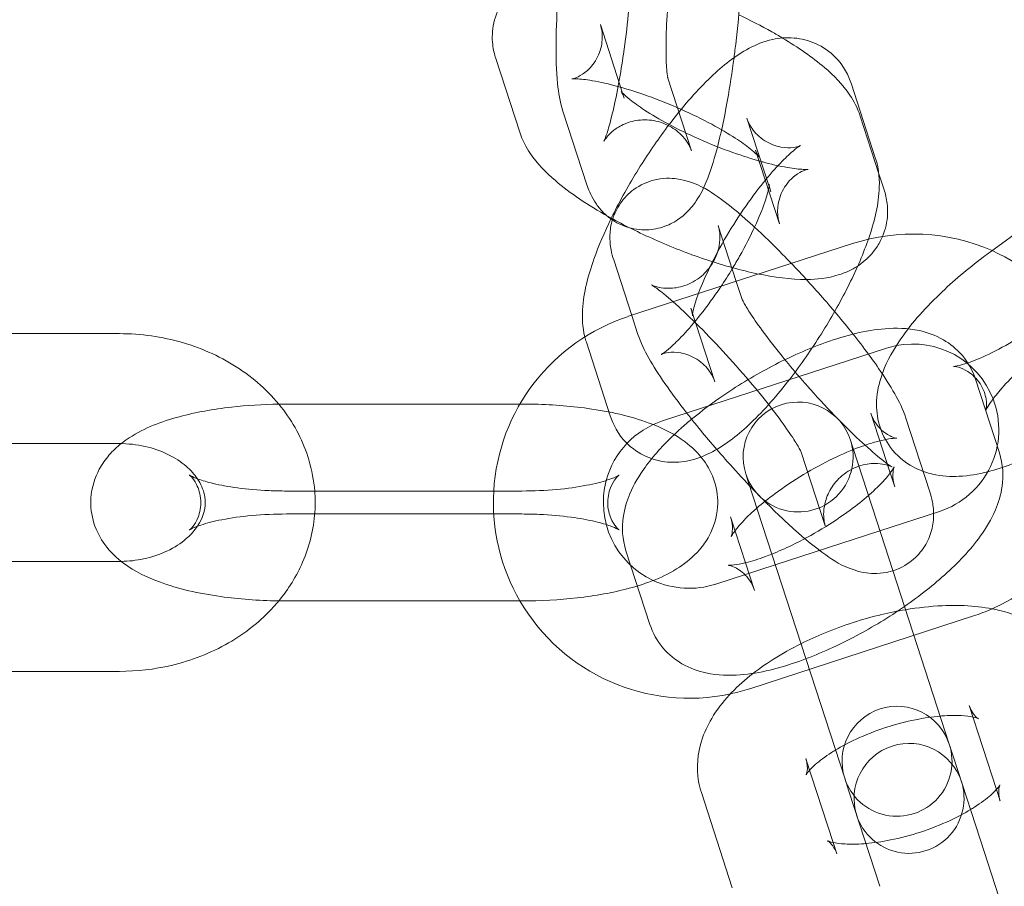
# Model space of a CAD drawing. Extents: x -853 to 2147, y -526 to 251.
# Drawn here: x 657 to 702, y -158 to -119 of the extents above; entities that cross this region are included whole.
import ezdxf

# ---------------------------------------------------------------- set-up
doc = ezdxf.new("R2010")
doc.units = 0
doc.header["$MEASUREMENT"] = 0

# ---------------------------------------------------------------- blocks, each defined once
blk = doc.blocks.new('A$Cc054d0d0')
at = {"color": 0, "linetype": 'Continuous', "lineweight": 0}
for p, q in [((683.729, -119.263), (684.742, -122.382)), ((678.974, -120.809), (680.061, -124.155)), ((686.785, -121.654), (687.873, -125)), ((696.228, -125.317), (695.141, -121.97)), ((684.742, -122.382), (684.816, -122.61)), ((682.03, -123.199), (683.118, -126.545)), ((691.395, -126.623), (690.386, -123.515)), ((696.378, -126.002), (695.54, -123.424)), ((701.458, -129.598), (710.115, -123.308)), ((691.873, -128.316), (690.785, -124.97)), ((696.628, -126.771), (696.378, -126.002)), ((691.473, -126.862), (691.395, -126.623)), ((689.089, -128.418), (689.909, -130.939)), ((695.191, -129.223), (685.015, -132.529)), ((684.334, -129.963), (685.153, -132.484)), ((689.909, -130.939), (690.177, -131.764)), ((687.848, -132.165), (688.935, -135.512)), ((685.153, -132.484), (685.421, -133.309)), ((651.165, -133.316), (661.865, -133.316)), ((683.093, -133.71), (684.18, -137.057)), ((696.737, -133.978), (686.56, -137.285)), ((701.867, -138.732), (700.779, -135.385)), ((680.074, -136.516), (669.465, -136.516)), ((680.165, -136.516), (680.074, -136.516)), ((696.908, -139.65), (696.024, -136.931)), ((698.707, -140.512), (697.619, -137.165)), ((695.206, -138.491), (695.096, -138.152)), ((651.165, -138.316), (661.865, -138.316)), ((693.951, -142.057), (692.864, -138.71)), ((695.206, -138.491), (696.293, -141.837)), ((690.341, -139.697), (690.451, -140.036)), ((690.451, -140.036), (691.538, -143.382)), ((697.112, -140.277), (696.908, -139.65)), ((669.465, -140.471), (680.165, -140.471)), ((696.436, -142.277), (699.147, -141.396)), ((680.165, -141.516), (669.465, -141.516)), ((689.649, -141.645), (690.327, -143.732)), ((699.591, -151.987), (696.293, -141.837)), ((691.681, -143.822), (696.436, -142.277)), ((684.893, -143.19), (685.981, -146.536)), ((691.538, -143.382), (694.836, -153.532)), ((661.865, -143.671), (651.912, -143.671)), ((688.971, -144.703), (691.681, -143.822)), ((690.327, -143.732), (690.736, -144.991)), ((669.465, -145.471), (680.165, -145.471)), ((690.516, -149.458), (700.692, -146.152)), ((661.865, -148.671), (651.165, -148.671)), ((701.731, -154.043), (700.493, -150.23)), ((699.779, -152.566), (699.591, -151.987)), ((699.779, -152.566), (701.187, -156.899)), ((693.074, -152.641), (694.313, -156.453)), ((694.836, -153.532), (695.024, -154.111)), ((688.319, -154.186), (689.727, -158.519)), ((695.024, -154.111), (696.432, -158.444)), ((701.9, -154.563), (701.731, -154.043)), ((694.313, -156.453), (694.482, -156.974)), ((704.407, -166.807), (701.187, -156.899))]:
    blk.add_line(p, q, dxfattribs=at)
for centre, radius, start, end in [((647.365, 0.658), 250, 180, 0), ((647.365, 0.658), 225, 180, 0), ((641.298, 12.241), 258.33, 271.32291, 329.80662), ((697.942, -137.687), 8.9, 66.2062, 108), ((697.942, -137.687), 8.9, 32.6357, 66.2062), ((687.765, -140.994), 8.9, 108, 176.6357), ((697.942, -137.687), 8.9, 293.8443, 32.6357), ((697.942, -137.687), 3.9, 21.0834, 101.2281), ((697.942, -137.687), 3.9, 101.2281, 108), ((692.718, -138.925), 2.5, 18, 198), ((697.942, -137.687), 3.9, 288, 21.0834), ((687.765, -140.994), 3.9, 108, 165.0834), ((692.718, -138.925), 2.5, 198, 18), ((687.765, -140.994), 3.9, 165.0834, 245.2281), ((687.765, -140.994), 8.9, 176.6357, 210.2062), ((687.765, -140.994), 3.9, 245.2281, 288), ((687.765, -140.994), 8.9, 210.2062, 282.1557), ((697.942, -137.687), 8.9, 288, 293.8443), ((687.765, -140.994), 8.9, 282.1557, 288), ((697.214, -152.759), 2.5, 18, 198), ((697.214, -152.759), 2.5, 198, 18), ((697.761, -154.445), 2.5, 18, 198), ((697.761, -154.445), 2.5, 198, 18)]:
    blk.add_arc(centre, radius, start, end, dxfattribs=at)
for points, knots in [([(684.009, -111.132), (684.021, -111.167), (684.042, -111.23), (684.137, -111.417), (684.197, -111.524), (684.402, -111.786), (684.544, -111.941), (684.956, -112.238), (685.22, -112.376), (685.786, -112.526), (686.072, -112.55), (686.601, -112.504), (686.84, -112.437), (687.254, -112.264), (687.417, -112.158), (687.671, -111.962), (687.756, -111.874), (687.882, -111.732), (687.92, -111.678), (687.975, -111.597), (687.987, -111.575), (687.994, -111.561), (687.982, -111.584), (687.937, -111.69), (687.896, -111.797), (687.789, -112.126), (687.717, -112.376), (687.553, -113.026), (687.461, -113.445), (687.275, -114.408), (687.183, -114.959), (687.016, -116.119), (686.942, -116.728), (686.823, -117.924), (686.778, -118.511), (686.722, -119.582), (686.71, -120.069), (686.717, -120.859), (686.733, -121.176), (686.771, -121.564), (686.793, -121.677), (686.797, -121.692), (686.795, -121.683), (686.785, -121.654)], [5.962838, 5.962838, 5.962838, 5.962838, 6.053096, 6.053096, 6.121794, 6.121794, 6.186583, 6.186583, 6.245605, 6.245605, 6.295873, 6.295873, 6.347007, 6.347007, 6.406234, 6.406234, 6.470912, 6.470912, 6.538653, 6.538653, 6.619356, 6.619356, 6.728616, 6.728616, 6.886051, 6.886051, 7.103639, 7.103639, 7.369587, 7.369587, 7.660883, 7.660883, 7.96188, 7.96188, 8.263545, 8.263545, 8.556979, 8.556979, 8.824857, 8.824857, 9.030278, 9.030278, 9.104431, 9.104431, 9.104431, 9.104431]), ([(689.805, -120.77), (689.82, -120.658), (689.834, -120.545), (689.942, -119.678), (690.018, -118.917), (690.127, -117.444), (690.16, -116.733), (690.175, -115.382), (690.157, -114.756), (690.053, -113.768), (690.001, -113.392), (689.852, -112.934)], [4.601494, 4.601494, 4.601494, 4.601494, 4.651791, 4.651791, 4.989488, 4.989488, 5.3312, 5.3312, 5.697122, 5.697122, 5.962838, 5.962838, 5.962838, 5.962838]), ([(682.348, -113.584), (682.23, -114.262), (682.124, -114.977), (681.94, -116.454), (681.864, -117.215), (681.755, -118.688), (681.722, -119.399), (681.707, -120.75), (681.725, -121.377), (681.829, -122.364), (681.881, -122.741), (682.03, -123.199)], [7.470392, 7.470392, 7.470392, 7.470392, 7.793383, 7.793383, 8.13108, 8.13108, 8.472793, 8.472793, 8.838714, 8.838714, 9.104431, 9.104431, 9.104431, 9.104431]), ([(684.576, -121.871), (684.649, -121.468), (684.718, -121.041), (684.866, -120.014), (684.94, -119.404), (685.059, -118.208), (685.104, -117.621), (685.16, -116.55), (685.172, -116.063), (685.165, -115.273), (685.149, -114.956), (685.111, -114.568), (685.089, -114.455), (685.086, -114.443), (685.086, -114.443), (685.086, -114.443)], [4.295343, 4.295343, 4.295343, 4.295343, 4.51929, 4.51929, 4.820288, 4.820288, 5.121953, 5.121953, 5.415386, 5.415386, 5.683264, 5.683264, 5.888685, 5.888685, 5.899077, 5.899077, 5.899077, 5.899077]), ([(685.133, -117.075), (685.005, -117.045), (684.878, -117.017), (683.964, -116.825), (683.231, -116.724), (682.031, -116.733), (681.561, -116.77), (680.785, -117.019), (680.541, -117.12), (679.952, -117.472), (679.593, -117.772), (679.114, -118.486), (678.963, -118.836), (678.809, -119.533), (678.801, -119.873), (678.862, -120.408), (678.912, -120.619), (678.974, -120.809)], [3.71826, 3.71826, 3.71826, 3.71826, 3.780535, 3.780535, 4.171215, 4.171215, 4.420918, 4.420918, 4.525522, 4.525522, 4.661707, 4.661707, 4.757901, 4.757901, 4.853482, 4.853482, 4.928131, 4.928131, 4.928131, 4.928131]), ([(692.008, -119.875), (691.848, -119.779), (691.685, -119.685), (691.042, -119.324), (690.539, -119.066), (690.021, -118.82)], [2.6245168, 2.6245168, 2.6245168, 2.6245168, 2.7110331, 2.7110331, 2.9584799, 2.9584799, 2.9584799, 2.9584799]), ([(690.785, -124.97), (690.825, -125.092), (690.865, -125.169), (690.918, -125.263), (690.931, -125.278), (690.922, -125.266), (690.892, -125.23), (690.771, -125.109), (690.664, -125.013), (690.352, -124.763), (690.126, -124.6), (689.551, -124.226), (689.187, -124.011), (688.356, -123.564), (687.882, -123.332), (686.887, -122.891), (686.365, -122.683), (685.348, -122.32), (684.853, -122.166), (683.971, -121.931), (683.579, -121.848), (682.973, -121.752), (682.742, -121.733), (682.484, -121.728), (682.421, -121.736), (682.439, -121.733), (682.485, -121.727), (682.658, -121.666), (682.772, -121.618), (683.058, -121.431), (683.231, -121.287), (683.547, -120.875), (683.681, -120.606), (683.819, -120.072), (683.826, -119.817), (683.788, -119.473), (683.759, -119.355), (683.729, -119.263)], [1.786538, 1.786538, 1.786538, 1.786538, 1.888267, 1.888267, 1.996224, 1.996224, 2.127636, 2.127636, 2.298351, 2.298351, 2.515965, 2.515965, 2.772905, 2.772905, 3.053125, 3.053125, 3.342471, 3.342471, 3.629647, 3.629647, 3.901402, 3.901402, 4.136799, 4.136799, 4.313195, 4.313195, 4.437713, 4.437713, 4.540953, 4.540953, 4.644365, 4.644365, 4.748909, 4.748909, 4.852273, 4.852273, 4.928131, 4.928131, 4.928131, 4.928131]), ([(695.141, -121.97), (695.016, -121.585), (694.794, -121.144), (694.164, -120.498), (693.847, -120.274), (693.185, -119.979), (692.848, -119.902), (692.171, -119.844), (691.846, -119.88), (691.137, -120.034), (690.799, -120.18), (689.83, -120.692), (689.297, -121.132), (688.149, -122.227), (687.553, -122.906), (686.934, -123.708), (686.896, -123.758), (686.858, -123.807)], [1.359598, 1.359598, 1.359598, 1.359598, 1.509556, 1.509556, 1.608643, 1.608643, 1.704909, 1.704909, 1.821198, 1.821198, 1.996405, 1.996405, 2.377831, 2.377831, 2.798919, 2.798919, 2.826342, 2.826342, 2.826342, 2.826342]), ([(695.54, -123.424), (695.415, -123.039), (695.249, -122.741), (694.731, -121.967), (694.347, -121.588), (693.362, -120.743), (692.723, -120.303), (692.008, -119.875)], [1.7865382, 1.7865382, 1.7865382, 1.7865382, 1.9381122, 1.9381122, 2.2369769, 2.2369769, 2.6245168, 2.6245168, 2.6245168, 2.6245168]), ([(684.21, -128.1), (684.321, -128.179), (684.445, -128.256), (684.85, -128.455), (685.17, -128.553), (685.794, -128.613), (686.091, -128.588), (686.639, -128.46), (686.882, -128.353), (687.328, -128.097), (687.507, -127.947), (687.851, -127.612), (687.981, -127.438), (688.3, -126.962), (688.424, -126.693), (688.727, -125.964), (688.874, -125.492), (689.197, -124.284), (689.362, -123.517), (689.619, -122.074), (689.719, -121.426), (689.805, -120.77)], [3.045367, 3.045367, 3.045367, 3.045367, 3.073549, 3.073549, 3.127708, 3.127708, 3.176557, 3.176557, 3.230907, 3.230907, 3.300313, 3.300313, 3.399197, 3.399197, 3.595008, 3.595008, 3.909167, 3.909167, 4.306469, 4.306469, 4.601494, 4.601494, 4.601494, 4.601494]), ([(687.873, -125), (687.861, -124.965), (687.84, -124.902), (687.745, -124.715), (687.685, -124.609), (687.48, -124.346), (687.338, -124.191), (686.926, -123.895), (686.662, -123.756), (686.096, -123.606), (685.81, -123.582), (685.281, -123.628), (685.042, -123.695), (684.628, -123.868), (684.465, -123.975), (684.211, -124.17), (684.126, -124.259), (684, -124.401), (683.962, -124.454), (683.907, -124.536), (683.895, -124.558), (683.888, -124.571), (683.9, -124.548), (683.945, -124.442), (683.986, -124.335), (684.093, -124.006), (684.166, -123.756), (684.329, -123.107), (684.421, -122.687), (684.532, -122.111), (684.554, -121.992), (684.576, -121.871)], [2.821246, 2.821246, 2.821246, 2.821246, 2.911503, 2.911503, 2.980202, 2.980202, 3.044991, 3.044991, 3.104012, 3.104012, 3.154281, 3.154281, 3.205414, 3.205414, 3.264642, 3.264642, 3.329319, 3.329319, 3.397061, 3.397061, 3.477763, 3.477763, 3.587023, 3.587023, 3.744459, 3.744459, 3.962046, 3.962046, 4.227994, 4.227994, 4.295343, 4.295343, 4.295343, 4.295343]), ([(684.674, -122.306), (684.674, -122.306), (684.674, -122.306), (684.68, -122.314), (684.71, -122.35), (684.831, -122.471), (684.937, -122.567), (685.25, -122.817), (685.476, -122.98), (686.05, -123.354), (686.414, -123.569), (687.246, -124.016), (687.72, -124.247), (688.715, -124.688), (689.237, -124.897), (690.189, -125.237), (690.622, -125.374), (691.026, -125.487)], [5.124398, 5.124398, 5.124398, 5.124398, 5.137817, 5.137817, 5.269229, 5.269229, 5.439944, 5.439944, 5.657557, 5.657557, 5.914498, 5.914498, 6.194717, 6.194717, 6.484064, 6.484064, 6.734667, 6.734667, 6.734667, 6.734667]), ([(684.816, -122.61), (684.777, -122.487), (684.737, -122.411), (684.687, -122.323), (684.674, -122.306), (684.674, -122.306)], [4.9281308, 4.9281308, 4.9281308, 4.9281308, 5.0298599, 5.0298599, 5.1243983, 5.1243983, 5.1243983, 5.1243983]), ([(690.386, -123.515), (690.427, -123.642), (690.498, -123.81), (690.76, -124.185), (690.96, -124.39), (691.436, -124.694), (691.701, -124.79), (692.161, -124.875), (692.352, -124.868), (692.622, -124.834), (692.708, -124.808), (692.816, -124.771), (692.835, -124.76), (692.825, -124.765), (692.785, -124.787), (692.649, -124.882), (692.538, -124.967), (692.243, -125.226), (692.047, -125.416), (691.585, -125.909), (691.313, -126.227), (690.734, -126.961), (690.426, -127.385), (689.823, -128.285), (689.529, -128.762), (688.998, -129.7), (688.76, -130.162), (688.377, -130.995), (688.226, -131.37), (688.026, -131.958), (687.967, -132.187), (687.916, -132.45), (687.913, -132.518), (687.913, -132.506), (687.915, -132.463), (687.89, -132.315), (687.875, -132.248), (687.848, -132.165)], [1.359598, 1.359598, 1.359598, 1.359598, 1.462777, 1.462777, 1.569964, 1.569964, 1.67482, 1.67482, 1.782014, 1.782014, 1.885193, 1.885193, 1.993582, 1.993582, 2.124571, 2.124571, 2.294099, 2.294099, 2.510151, 2.510151, 2.765755, 2.765755, 3.04511, 3.04511, 3.333981, 3.333981, 3.620991, 3.620991, 3.892985, 3.892985, 4.129389, 4.129389, 4.307672, 4.307672, 4.433981, 4.433981, 4.50119, 4.50119, 4.50119, 4.50119]), ([(686.858, -123.807), (686.403, -124.407), (685.96, -125.049), (685.108, -126.403), (684.703, -127.117), (684.308, -127.902), (684.267, -127.985), (684.226, -128.068)], [2.8263416, 2.8263416, 2.8263416, 2.8263416, 3.1576128, 3.1576128, 3.5075334, 3.5075334, 3.5488228, 3.5488228, 3.5488228, 3.5488228]), ([(680.061, -124.155), (680.186, -124.54), (680.353, -124.839), (680.871, -125.612), (681.254, -125.991), (682.364, -126.943), (683.171, -127.476), (684.152, -128.027), (684.22, -128.065), (684.289, -128.102)], [4.9281308, 4.9281308, 4.9281308, 4.9281308, 5.0797049, 5.0797049, 5.3785696, 5.3785696, 5.8526258, 5.8526258, 5.8880554, 5.8880554, 5.8880554, 5.8880554]), ([(695.912, -129.022), (696.171, -128.273), (696.357, -127.575), (696.425, -126.362), (696.415, -125.889), (696.228, -125.317)], [7.0223049, 7.0223049, 7.0223049, 7.0223049, 7.4196929, 7.4196929, 7.6427829, 7.6427829, 7.6427829, 7.6427829]), ([(691.026, -125.487), (691.085, -125.503), (691.144, -125.519), (691.631, -125.649), (692.023, -125.732), (692.629, -125.828), (692.86, -125.847), (693.117, -125.852), (693.181, -125.844), (693.162, -125.847), (693.117, -125.852), (692.944, -125.914), (692.83, -125.962), (692.544, -126.149), (692.371, -126.293), (692.055, -126.705), (691.92, -126.974), (691.782, -127.507), (691.776, -127.762), (691.813, -128.107), (691.843, -128.225), (691.873, -128.316)], [6.734667, 6.734667, 6.734667, 6.734667, 6.77124, 6.77124, 7.042994, 7.042994, 7.278392, 7.278392, 7.454787, 7.454787, 7.579306, 7.579306, 7.682545, 7.682545, 7.785957, 7.785957, 7.890502, 7.890502, 7.993865, 7.993865, 8.069723, 8.069723, 8.069723, 8.069723]), ([(683.118, -126.545), (683.187, -126.761), (683.276, -126.998), (683.536, -127.416), (683.628, -127.546), (683.828, -127.772), (683.918, -127.864), (684.025, -127.955)], [2.8212457, 2.8212457, 2.8212457, 2.8212457, 2.9460934, 2.9460934, 2.996311, 2.996311, 3.0283358, 3.0283358, 3.0283358, 3.0283358]), ([(690.74, -128.475), (690.666, -128.407), (690.592, -128.34), (690.005, -127.813), (689.533, -127.422), (688.688, -126.833), (688.366, -126.599), (687.588, -126.352), (687.419, -126.308), (686.936, -126.243), (686.582, -126.226), (685.856, -126.416), (685.538, -126.553), (685.012, -126.937), (684.798, -127.158), (684.47, -127.634), (684.358, -127.884), (684.201, -128.387), (684.172, -128.628), (684.154, -129.107), (684.182, -129.32), (684.248, -129.679), (684.29, -129.827), (684.334, -129.963)], [3.759393, 3.759393, 3.759393, 3.759393, 3.812092, 3.812092, 4.181607, 4.181607, 4.481597, 4.481597, 4.551528, 4.551528, 4.641386, 4.641386, 4.698594, 4.698594, 4.745927, 4.745927, 4.79528, 4.79528, 4.855836, 4.855836, 4.937791, 4.937791, 5.018104, 5.018104, 5.018104, 5.018104]), ([(689.723, -130.367), (689.839, -130.177), (689.951, -129.985), (690.324, -129.327), (690.561, -128.865), (690.944, -128.032), (691.095, -127.657), (691.295, -127.069), (691.355, -126.84), (691.404, -126.582), (691.408, -126.516), (691.408, -126.516)], [6.358711, 6.358711, 6.358711, 6.358711, 6.475574, 6.475574, 6.762584, 6.762584, 7.034578, 7.034578, 7.270981, 7.270981, 7.441305, 7.441305, 7.441305, 7.441305]), ([(691.408, -126.516), (691.408, -126.516), (691.408, -126.516), (691.408, -126.521), (691.406, -126.564), (691.432, -126.712), (691.446, -126.779), (691.473, -126.862)], [7.4413053, 7.4413053, 7.4413053, 7.4413053, 7.4492644, 7.4492644, 7.5755738, 7.5755738, 7.6427829, 7.6427829, 7.6427829, 7.6427829]), ([(696.556, -128.896), (696.625, -128.733), (696.678, -128.563), (696.793, -128.047), (696.8, -127.706), (696.74, -127.172), (696.689, -126.961), (696.628, -126.771)], [7.8529737, 7.8529737, 7.8529737, 7.8529737, 7.8994934, 7.8994934, 7.9950751, 7.9950751, 8.0697235, 8.0697235, 8.0697235, 8.0697235]), ([(684.226, -128.068), (683.915, -128.705), (683.648, -129.329), (683.162, -130.707), (682.966, -131.426), (682.9, -132.6), (682.909, -132.997), (683.022, -133.463)], [3.5488228, 3.5488228, 3.5488228, 3.5488228, 3.8676244, 3.8676244, 4.2781002, 4.2781002, 4.4683044, 4.4683044, 4.4683044, 4.4683044]), ([(684.289, -128.102), (684.932, -128.454), (685.62, -128.79), (687.077, -129.426), (687.849, -129.723), (689.377, -130.23), (690.132, -130.439), (691.637, -130.755), (692.371, -130.855), (693.571, -130.847), (694.041, -130.81), (694.817, -130.561), (695.061, -130.46), (695.649, -130.108), (696.009, -129.808), (696.392, -129.237), (696.483, -129.07), (696.556, -128.896)], [5.888055, 5.888055, 5.888055, 5.888055, 6.216942, 6.216942, 6.566797, 6.566797, 6.922128, 6.922128, 7.312807, 7.312807, 7.562511, 7.562511, 7.667115, 7.667115, 7.803299, 7.803299, 7.852974, 7.852974, 7.852974, 7.852974]), ([(692.864, -138.71), (692.875, -138.742), (692.877, -138.745), (692.862, -138.711), (692.836, -138.655), (692.736, -138.469), (692.645, -138.315), (692.378, -137.898), (692.182, -137.613), (691.691, -136.941), (691.384, -136.544), (690.693, -135.692), (690.307, -135.237), (689.504, -134.329), (689.087, -133.878), (688.278, -133.039), (687.886, -132.651), (687.185, -131.994), (686.872, -131.72), (686.397, -131.333), (686.216, -131.202), (686.085, -131.117), (686.062, -131.104), (686.038, -131.09), (686.054, -131.103), (686.192, -131.156), (686.272, -131.184), (686.512, -131.234), (686.656, -131.256), (687.047, -131.251), (687.293, -131.225), (687.818, -131.043), (688.086, -130.901), (688.527, -130.533), (688.704, -130.32), (688.967, -129.884), (689.048, -129.664), (689.15, -129.257), (689.162, -129.081), (689.163, -128.797), (689.149, -128.693), (689.122, -128.532), (689.107, -128.478), (689.094, -128.433), (689.092, -128.425), (689.089, -128.418)], [1.876512, 1.876512, 1.876512, 1.876512, 1.9678, 1.9678, 2.097413, 2.097413, 2.284049, 2.284049, 2.528748, 2.528748, 2.810418, 2.810418, 3.108483, 3.108483, 3.411375, 3.411375, 3.711182, 3.711182, 3.996601, 3.996601, 4.241873, 4.241873, 4.323357, 4.323357, 4.449349, 4.449349, 4.52713, 4.52713, 4.591938, 4.591938, 4.654283, 4.654283, 4.707846, 4.707846, 4.755321, 4.755321, 4.806319, 4.806319, 4.866017, 4.866017, 4.929517, 4.929517, 4.997711, 4.997711, 5.018104, 5.018104, 5.018104, 5.018104]), ([(697.619, -137.165), (697.477, -136.727), (697.308, -136.401), (696.901, -135.68), (696.658, -135.3), (695.987, -134.329), (695.525, -133.717), (694.555, -132.512), (694.056, -131.925), (693.039, -130.783), (692.521, -130.229), (691.577, -129.268), (691.149, -128.852), (690.74, -128.475)], [1.876512, 1.876512, 1.876512, 1.876512, 2.13636, 2.13636, 2.408899, 2.408899, 2.790086, 2.790086, 3.133002, 3.133002, 3.470016, 3.470016, 3.759393, 3.759393, 3.759393, 3.759393]), ([(684.18, -137.057), (684.305, -137.442), (684.527, -137.883), (685.157, -138.529), (685.475, -138.753), (686.136, -139.049), (686.473, -139.126), (687.15, -139.184), (687.476, -139.147), (688.184, -138.993), (688.522, -138.847), (689.491, -138.335), (690.024, -137.895), (691.172, -136.8), (691.768, -136.121), (692.845, -134.726), (693.327, -134.033), (694.213, -132.624), (694.618, -131.91), (695.336, -130.485), (695.645, -129.776), (695.894, -129.071), (695.903, -129.047), (695.912, -129.022)], [4.50119, 4.50119, 4.50119, 4.50119, 4.651149, 4.651149, 4.750236, 4.750236, 4.846502, 4.846502, 4.96279, 4.96279, 5.137997, 5.137997, 5.519424, 5.519424, 5.940512, 5.940512, 6.299205, 6.299205, 6.649126, 6.649126, 7.009217, 7.009217, 7.022305, 7.022305, 7.022305, 7.022305]), ([(701.345, -139.592), (700.916, -139.702), (700.486, -139.78), (699.653, -139.82), (699.258, -139.804), (698.588, -139.648), (698.341, -139.567), (697.713, -139.265), (697.324, -138.984), (696.766, -138.312), (696.575, -137.962), (696.33, -137.237), (696.283, -136.869), (696.284, -136.088), (696.363, -135.701), (696.665, -134.724), (696.952, -134.203), (697.793, -132.943), (698.424, -132.225), (699.757, -130.938), (700.427, -130.371), (701.24, -129.758), (701.349, -129.677), (701.458, -129.598)], [4.04972, 4.04972, 4.04972, 4.04972, 4.271388, 4.271388, 4.450891, 4.450891, 4.547452, 4.547452, 4.692287, 4.692287, 4.808268, 4.808268, 4.933587, 4.933587, 5.103171, 5.103171, 5.408811, 5.408811, 5.856957, 5.856957, 6.226484, 6.226484, 6.283185, 6.283185, 6.283185, 6.283185]), ([(688.935, -135.512), (688.894, -135.385), (688.823, -135.217), (688.561, -134.842), (688.361, -134.637), (687.885, -134.333), (687.62, -134.237), (687.16, -134.152), (686.969, -134.159), (686.699, -134.193), (686.613, -134.219), (686.505, -134.256), (686.487, -134.268), (686.497, -134.262), (686.536, -134.24), (686.672, -134.146), (686.783, -134.06), (687.078, -133.801), (687.274, -133.611), (687.736, -133.118), (688.008, -132.801), (688.587, -132.066), (688.895, -131.642), (689.374, -130.928), (689.552, -130.648), (689.723, -130.367)], [4.50119, 4.50119, 4.50119, 4.50119, 4.604369, 4.604369, 4.711556, 4.711556, 4.816413, 4.816413, 4.923607, 4.923607, 5.026786, 5.026786, 5.135175, 5.135175, 5.266164, 5.266164, 5.435692, 5.435692, 5.651744, 5.651744, 5.907348, 5.907348, 6.186703, 6.186703, 6.358711, 6.358711, 6.358711, 6.358711]), ([(690.177, -131.764), (690.166, -131.732), (690.164, -131.729), (690.179, -131.764), (690.205, -131.819), (690.305, -132.005), (690.395, -132.159), (690.663, -132.577), (690.858, -132.861), (691.35, -133.533), (691.657, -133.931), (692.237, -134.646), (692.497, -134.957), (692.766, -135.268)], [5.018104, 5.018104, 5.018104, 5.018104, 5.109393, 5.109393, 5.239006, 5.239006, 5.425642, 5.425642, 5.67034, 5.67034, 5.952011, 5.952011, 6.157636, 6.157636, 6.157636, 6.157636]), ([(703.783, -132.798), (703.352, -133.111), (702.906, -133.406), (702.046, -133.919), (701.632, -134.139), (700.907, -134.476), (700.592, -134.599), (700.125, -134.748), (699.956, -134.785), (699.788, -134.81), (699.759, -134.807), (699.821, -134.81), (699.89, -134.814), (700.114, -134.875), (700.267, -134.932), (700.629, -135.164), (700.836, -135.358), (701.142, -135.823), (701.229, -136.085), (701.294, -136.478), (701.285, -136.619), (701.263, -136.786), (701.25, -136.823), (701.248, -136.829), (701.248, -136.83), (701.248, -136.83)], [3.141593, 3.141593, 3.141593, 3.141593, 3.426064, 3.426064, 3.704465, 3.704465, 3.96176, 3.96176, 4.177883, 4.177883, 4.34164, 4.34164, 4.470342, 4.470342, 4.5925, 4.5925, 4.727141, 4.727141, 4.866653, 4.866653, 4.997403, 4.997403, 5.118879, 5.118879, 5.129954, 5.129954, 5.129954, 5.129954]), ([(661.865, -133.316), (662.838, -133.316), (663.81, -133.453), (665.659, -133.992), (666.537, -134.394), (668.09, -135.43), (668.771, -136.059), (669.837, -137.469), (670.236, -138.24), (670.618, -139.519), (670.708, -139.993), (670.745, -140.471)], [4.712389, 4.712389, 4.712389, 4.712389, 5.058665, 5.058665, 5.402204, 5.402204, 5.734709, 5.734709, 6.045865, 6.045865, 6.219947, 6.219947, 6.219947, 6.219947]), ([(685.421, -133.309), (685.564, -133.747), (685.733, -134.074), (686.14, -134.795), (686.383, -135.175), (686.957, -136.006), (687.292, -136.458), (687.659, -136.928)], [5.0181044, 5.0181044, 5.0181044, 5.0181044, 5.2779522, 5.2779522, 5.5504916, 5.5504916, 5.8379516, 5.8379516, 5.8379516, 5.8379516]), ([(700.779, -135.385), (700.655, -135.004), (700.447, -134.627), (699.927, -134.012), (699.623, -133.772), (698.947, -133.38), (698.577, -133.256), (697.675, -133.059), (697.169, -133.054), (695.777, -133.163), (694.892, -133.391), (693.171, -134.003), (692.353, -134.367), (690.79, -135.185), (690.046, -135.63), (688.829, -136.46), (688.337, -136.828), (687.879, -137.207)], [1.49852, 1.49852, 1.49852, 1.49852, 1.624807, 1.624807, 1.748722, 1.748722, 1.902806, 1.902806, 2.150196, 2.150196, 2.593689, 2.593689, 2.976676, 2.976676, 3.334023, 3.334023, 3.596675, 3.596675, 3.596675, 3.596675]), ([(701.248, -136.83), (701.248, -136.83), (701.259, -136.799), (701.32, -136.678), (701.381, -136.572), (701.575, -136.285), (701.723, -136.091), (702.118, -135.629), (702.38, -135.354), (703.003, -134.758), (703.372, -134.436), (703.97, -133.96), (704.182, -133.799), (704.397, -133.643)], [5.129954, 5.129954, 5.129954, 5.129954, 5.253466, 5.253466, 5.418897, 5.418897, 5.62535, 5.62535, 5.870376, 5.870376, 6.141381, 6.141381, 6.283185, 6.283185, 6.283185, 6.283185]), ([(692.766, -135.268), (692.886, -135.408), (693.009, -135.548), (693.537, -136.145), (693.954, -136.597), (694.762, -137.435), (695.155, -137.823), (695.856, -138.48), (696.168, -138.754), (696.558, -139.072), (696.677, -139.163), (696.772, -139.232)], [6.157636, 6.157636, 6.157636, 6.157636, 6.250076, 6.250076, 6.552967, 6.552967, 6.852775, 6.852775, 7.138193, 7.138193, 7.287833, 7.287833, 7.287833, 7.287833]), ([(669.109, -136.519), (668.381, -136.53), (667.658, -136.575), (666.127, -136.75), (665.333, -136.893), (663.771, -137.316), (663.023, -137.59), (662.188, -138.137), (662.068, -138.222), (661.949, -138.317)], [1.620487, 1.620487, 1.620487, 1.620487, 1.925119, 1.925119, 2.289459, 2.289459, 2.700592, 2.700592, 2.769979, 2.769979, 2.769979, 2.769979]), ([(686.131, -137.453), (686.069, -137.428), (686.005, -137.404), (685.097, -137.068), (684.164, -136.858), (682.33, -136.601), (681.454, -136.535), (680.437, -136.517), (680.301, -136.516), (680.165, -136.516)], [6.945854, 6.945854, 6.945854, 6.945854, 6.9796074, 6.9796074, 7.4277537, 7.4277537, 7.7972802, 7.7972802, 7.8539816, 7.8539816, 7.8539816, 7.8539816]), ([(687.659, -136.928), (687.778, -137.081), (687.901, -137.236), (688.486, -137.962), (688.984, -138.549), (689.833, -139.501), (690.174, -139.873), (690.514, -140.231)], [5.8379516, 5.8379516, 5.8379516, 5.8379516, 5.9316782, 5.9316782, 6.2745949, 6.2745949, 6.4986705, 6.4986705, 6.4986705, 6.4986705]), ([(696.024, -136.931), (696.105, -137.18), (696.263, -137.443), (696.625, -137.819), (696.814, -137.932), (697.067, -138.045), (697.146, -138.062), (697.222, -138.076), (697.22, -138.073), (697.148, -138.072), (697.066, -138.075), (696.82, -138.105), (696.641, -138.138), (696.433, -138.189)], [1.4985199, 1.4985199, 1.4985199, 1.4985199, 1.6462191, 1.6462191, 1.7936858, 1.7936858, 1.9229681, 1.9229681, 2.0528189, 2.0528189, 2.2050563, 2.2050563, 2.3889621, 2.3889621, 2.3889621, 2.3889621]), ([(706.722, -136.843), (706.037, -137.341), (705.325, -137.801), (703.884, -138.615), (703.158, -138.966), (702.078, -139.378), (701.712, -139.497), (701.345, -139.592)], [3.1415927, 3.1415927, 3.1415927, 3.1415927, 3.4959152, 3.4959152, 3.8602555, 3.8602555, 4.0497203, 4.0497203, 4.0497203, 4.0497203]), ([(687.879, -137.207), (687.713, -137.345), (687.551, -137.485), (687.288, -137.72), (687.185, -137.815), (687.084, -137.91)], [3.5966749, 3.5966749, 3.5966749, 3.5966749, 3.6921187, 3.6921187, 3.7562412, 3.7562412, 3.7562412, 3.7562412]), ([(680.165, -145.471), (681.013, -145.471), (681.859, -145.425), (683.503, -145.237), (684.297, -145.094), (685.86, -144.672), (686.608, -144.397), (687.634, -143.725), (687.945, -143.48), (688.395, -142.96), (688.547, -142.749), (688.878, -142.136), (689.027, -141.68), (689.084, -140.808), (689.032, -140.412), (688.805, -139.682), (688.626, -139.357), (688.167, -138.726), (687.875, -138.459), (687.115, -137.889), (686.637, -137.653), (686.131, -137.453)], [4.712389, 4.712389, 4.712389, 4.712389, 5.066712, 5.066712, 5.431052, 5.431052, 5.842185, 5.842185, 6.021688, 6.021688, 6.118248, 6.118248, 6.263084, 6.263084, 6.379065, 6.379065, 6.504384, 6.504384, 6.673967, 6.673967, 6.945854, 6.945854, 6.945854, 6.945854]), ([(687.084, -137.91), (686.582, -138.387), (686.137, -138.874), (685.494, -139.766), (685.259, -140.152), (684.936, -140.914), (684.823, -141.265), (684.705, -142.119), (684.718, -142.65), (684.893, -143.19)], [3.7562412, 3.7562412, 3.7562412, 3.7562412, 4.075434, 4.075434, 4.3003596, 4.3003596, 4.4615361, 4.4615361, 4.6401126, 4.6401126, 4.6401126, 4.6401126]), ([(696.433, -138.189), (696.428, -138.191), (696.422, -138.192), (696.221, -138.243), (696, -138.308), (695.762, -138.389)], [2.3889621, 2.3889621, 2.3889621, 2.3889621, 2.3939141, 2.3939141, 2.565573, 2.565573, 2.565573, 2.565573]), ([(661.949, -138.317), (661.76, -138.466), (661.573, -138.638), (661.236, -139.028), (661.083, -139.238), (660.753, -139.852), (660.603, -140.308), (660.547, -141.179), (660.599, -141.575), (660.826, -142.305), (661.005, -142.63), (661.464, -143.262), (661.756, -143.528), (662.574, -144.142), (663.113, -144.394), (664.534, -144.92), (665.466, -145.129), (667.301, -145.387), (668.176, -145.452), (669.194, -145.47), (669.33, -145.471), (669.465, -145.471)], [2.769979, 2.769979, 2.769979, 2.769979, 2.880095, 2.880095, 2.976655, 2.976655, 3.121491, 3.121491, 3.237472, 3.237472, 3.362791, 3.362791, 3.532375, 3.532375, 3.838015, 3.838015, 4.286161, 4.286161, 4.655688, 4.655688, 4.712389, 4.712389, 4.712389, 4.712389]), ([(661.865, -138.316), (662.261, -138.316), (662.657, -138.36), (663.406, -138.529), (663.759, -138.653), (664.393, -138.962), (664.672, -139.147), (665.113, -139.528), (665.283, -139.722), (665.412, -139.914)], [4.712389, 4.712389, 4.712389, 4.712389, 4.983516, 4.983516, 5.255048, 5.255048, 5.529971, 5.529971, 5.784593, 5.784593, 5.784593, 5.784593]), ([(685.981, -146.536), (686.105, -146.918), (686.313, -147.295), (686.834, -147.91), (687.137, -148.15), (687.813, -148.542), (688.183, -148.666), (689.085, -148.863), (689.591, -148.868), (690.984, -148.758), (691.868, -148.531), (693.589, -147.919), (694.407, -147.555), (695.97, -146.737), (696.714, -146.291), (698.118, -145.335), (698.777, -144.824), (699.997, -143.732), (700.547, -143.153), (701.267, -142.156), (701.502, -141.77), (701.825, -141.008), (701.937, -140.657), (702.055, -139.803), (702.042, -139.272), (701.867, -138.732)], [4.640113, 4.640113, 4.640113, 4.640113, 4.766399, 4.766399, 4.890315, 4.890315, 5.044399, 5.044399, 5.291788, 5.291788, 5.735282, 5.735282, 6.118269, 6.118269, 6.475615, 6.475615, 6.833711, 6.833711, 7.217027, 7.217027, 7.441952, 7.441952, 7.603129, 7.603129, 7.781705, 7.781705, 7.781705, 7.781705]), ([(695.762, -138.389), (695.683, -138.416), (695.602, -138.445), (695.142, -138.615), (694.733, -138.79), (693.867, -139.209), (693.409, -139.457), (692.512, -139.997), (692.074, -140.29), (691.373, -140.808), (691.093, -141.032), (690.845, -141.248)], [2.565573, 2.565573, 2.565573, 2.565573, 2.622961, 2.622961, 2.88352, 2.88352, 3.161753, 3.161753, 3.444987, 3.444987, 3.658518, 3.658518, 3.658518, 3.658518]), ([(696.772, -139.232), (696.833, -139.276), (696.884, -139.311), (696.956, -139.357), (696.979, -139.371), (697.003, -139.384), (696.987, -139.372), (696.848, -139.319), (696.768, -139.29), (696.529, -139.241), (696.384, -139.218), (695.994, -139.223), (695.748, -139.25), (695.222, -139.431), (694.955, -139.573), (694.513, -139.942), (694.337, -140.154), (694.074, -140.591), (693.993, -140.811), (693.891, -141.218), (693.879, -141.394), (693.878, -141.677), (693.892, -141.781), (693.919, -141.943), (693.933, -141.996), (693.946, -142.041), (693.949, -142.05), (693.951, -142.057)], [7.2878327, 7.2878327, 7.2878327, 7.2878327, 7.3834655, 7.3834655, 7.4649495, 7.4649495, 7.5909418, 7.5909418, 7.6687224, 7.6687224, 7.7335305, 7.7335305, 7.7958757, 7.7958757, 7.8494388, 7.8494388, 7.8969138, 7.8969138, 7.9479119, 7.9479119, 8.0076098, 8.0076098, 8.0711097, 8.0711097, 8.1393036, 8.1393036, 8.1596971, 8.1596971, 8.1596971, 8.1596971]), ([(695.915, -140.674), (695.988, -140.61), (696.059, -140.548), (696.398, -140.236), (696.623, -140), (696.919, -139.644), (697.01, -139.51), (697.076, -139.398), (697.086, -139.375), (697.086, -139.375)], [6.8001103, 6.8001103, 6.8001103, 6.8001103, 6.8627904, 6.8627904, 7.1166956, 7.1166956, 7.3289754, 7.3289754, 7.4364847, 7.4364847, 7.4364847, 7.4364847]), ([(697.086, -139.375), (697.086, -139.375), (697.083, -139.381), (697.068, -139.424), (697.046, -139.495), (697.022, -139.741), (697.022, -139.916), (697.08, -140.173), (697.095, -140.225), (697.112, -140.277)], [7.4364847, 7.4364847, 7.4364847, 7.4364847, 7.4911916, 7.4911916, 7.622209, 7.622209, 7.7506981, 7.7506981, 7.7817052, 7.7817052, 7.7817052, 7.7817052]), ([(665.412, -139.914), (665.43, -139.94), (665.447, -139.967), (665.622, -140.25), (665.71, -140.5), (665.799, -141.092), (665.751, -141.436), (665.432, -142.082), (665.215, -142.37), (664.667, -142.846), (664.37, -143.041), (663.708, -143.355), (663.347, -143.477), (662.637, -143.627), (662.294, -143.665), (661.949, -143.671)], [5.784593, 5.784593, 5.784593, 5.784593, 5.819837, 5.819837, 6.162056, 6.162056, 6.662955, 6.662955, 7.033807, 7.033807, 7.323922, 7.323922, 7.598535, 7.598535, 7.834887, 7.834887, 7.834887, 7.834887]), ([(669.465, -141.516), (668.932, -141.516), (668.398, -141.54), (667.401, -141.63), (666.936, -141.695), (666.152, -141.848), (665.824, -141.934), (665.359, -142.088), (665.2, -142.158), (665.05, -142.236), (665.028, -142.256), (665.078, -142.217), (665.131, -142.173), (665.276, -141.992), (665.366, -141.856), (665.522, -141.455), (665.576, -141.177), (665.55, -140.621), (665.467, -140.358), (665.288, -140.002), (665.198, -139.893), (665.082, -139.771), (665.05, -139.748), (665.044, -139.744), (665.044, -139.744), (665.044, -139.744)], [1.570796, 1.570796, 1.570796, 1.570796, 1.855267, 1.855267, 2.133669, 2.133669, 2.390964, 2.390964, 2.607086, 2.607086, 2.770843, 2.770843, 2.899545, 2.899545, 3.021704, 3.021704, 3.156345, 3.156345, 3.295857, 3.295857, 3.426606, 3.426606, 3.548082, 3.548082, 3.559158, 3.559158, 3.559158, 3.559158]), ([(665.044, -139.744), (665.044, -139.744), (665.072, -139.763), (665.192, -139.825), (665.303, -139.874), (665.63, -139.993), (665.863, -140.063), (666.454, -140.204), (666.827, -140.273), (667.682, -140.389), (668.17, -140.432), (668.933, -140.466), (669.199, -140.471), (669.465, -140.471)], [3.559158, 3.559158, 3.559158, 3.559158, 3.68267, 3.68267, 3.848101, 3.848101, 4.054553, 4.054553, 4.29958, 4.29958, 4.570585, 4.570585, 4.712389, 4.712389, 4.712389, 4.712389]), ([(680.165, -140.471), (680.699, -140.471), (681.233, -140.448), (682.23, -140.358), (682.695, -140.292), (683.479, -140.139), (683.807, -140.053), (684.271, -139.899), (684.43, -139.83), (684.562, -139.761), (684.587, -139.744), (684.587, -139.744)], [4.712389, 4.712389, 4.712389, 4.712389, 4.99686, 4.99686, 5.275262, 5.275262, 5.532556, 5.532556, 5.748679, 5.748679, 5.86562, 5.86562, 5.86562, 5.86562]), ([(684.587, -139.744), (684.587, -139.744), (684.583, -139.747), (684.553, -139.77), (684.5, -139.814), (684.355, -139.996), (684.264, -140.132), (684.108, -140.532), (684.055, -140.811), (684.081, -141.367), (684.164, -141.63), (684.343, -141.986), (684.433, -142.094), (684.549, -142.217), (684.581, -142.239), (684.591, -142.246), (684.564, -142.227), (684.439, -142.163), (684.327, -142.113), (684.001, -141.995), (683.768, -141.925), (683.177, -141.784), (682.803, -141.714), (681.949, -141.599), (681.461, -141.556), (680.697, -141.522), (680.431, -141.516), (680.165, -141.516)], [5.86562, 5.86562, 5.86562, 5.86562, 5.912436, 5.912436, 6.041138, 6.041138, 6.163296, 6.163296, 6.297937, 6.297937, 6.437449, 6.437449, 6.568199, 6.568199, 6.689675, 6.689675, 6.824262, 6.824262, 6.989693, 6.989693, 7.196146, 7.196146, 7.441173, 7.441173, 7.712177, 7.712177, 7.853982, 7.853982, 7.853982, 7.853982]), ([(670.745, -140.471), (670.77, -140.791), (670.772, -141.113), (670.699, -142.216), (670.508, -142.989), (669.92, -144.342), (669.551, -144.935), (669.109, -145.469)], [6.2199472, 6.2199472, 6.2199472, 6.2199472, 6.3363873, 6.3363873, 6.6211302, 6.6211302, 6.8732394, 6.8732394, 6.8732394, 6.8732394]), ([(690.514, -140.231), (690.686, -140.412), (690.857, -140.589), (691.543, -141.288), (692.047, -141.773), (693.036, -142.662), (693.508, -143.052), (694.352, -143.641), (694.674, -143.875), (695.452, -144.122), (695.621, -144.167), (696.105, -144.232), (696.458, -144.249), (697.185, -144.059), (697.502, -143.922), (698.029, -143.538), (698.242, -143.316), (698.571, -142.841), (698.683, -142.59), (698.84, -142.088), (698.869, -141.847), (698.887, -141.368), (698.859, -141.155), (698.792, -140.795), (698.751, -140.647), (698.707, -140.512)], [6.498671, 6.498671, 6.498671, 6.498671, 6.611608, 6.611608, 6.953684, 6.953684, 7.3232, 7.3232, 7.62319, 7.62319, 7.693121, 7.693121, 7.782979, 7.782979, 7.840186, 7.840186, 7.88752, 7.88752, 7.936873, 7.936873, 7.997428, 7.997428, 8.079383, 8.079383, 8.159697, 8.159697, 8.159697, 8.159697]), ([(691.524, -143.337), (691.819, -143.22), (692.129, -143.083), (692.893, -142.713), (693.351, -142.465), (694.248, -141.924), (694.686, -141.632), (695.387, -141.114), (695.667, -140.89), (695.915, -140.674)], [5.8283815, 5.8283815, 5.8283815, 5.8283815, 6.0251123, 6.0251123, 6.3033459, 6.3033459, 6.5865794, 6.5865794, 6.8001103, 6.8001103, 6.8001103, 6.8001103]), ([(690.845, -141.248), (690.772, -141.311), (690.702, -141.374), (690.362, -141.686), (690.138, -141.922), (689.929, -142.172), (689.888, -142.224), (689.852, -142.271)], [3.6585176, 3.6585176, 3.6585176, 3.6585176, 3.7211977, 3.7211977, 3.9751029, 3.9751029, 4.0480858, 4.0480858, 4.0480858, 4.0480858]), ([(689.852, -142.271), (689.784, -142.363), (689.735, -142.437), (689.673, -142.544), (689.668, -142.566), (689.692, -142.498), (689.714, -142.427), (689.738, -142.181), (689.738, -142.006), (689.68, -141.749), (689.666, -141.697), (689.649, -141.645)], [4.0480858, 4.0480858, 4.0480858, 4.0480858, 4.1873827, 4.1873827, 4.3495989, 4.3495989, 4.4806163, 4.4806163, 4.6091054, 4.6091054, 4.6401126, 4.6401126, 4.6401126, 4.6401126]), ([(689.548, -143.848), (689.548, -143.848), (689.557, -143.849), (689.612, -143.85), (689.694, -143.847), (689.944, -143.816), (690.129, -143.782), (690.605, -143.663), (690.911, -143.568), (691.334, -143.412), (691.428, -143.376), (691.524, -143.337)], [5.129886, 5.129886, 5.129886, 5.129886, 5.1944116, 5.1944116, 5.3466489, 5.3466489, 5.5355068, 5.5355068, 5.7645541, 5.7645541, 5.8283815, 5.8283815, 5.8283815, 5.8283815]), ([(690.736, -144.991), (690.655, -144.742), (690.497, -144.479), (690.135, -144.103), (689.946, -143.99), (689.693, -143.877), (689.614, -143.86), (689.557, -143.849), (689.548, -143.848), (689.548, -143.848)], [4.6401126, 4.6401126, 4.6401126, 4.6401126, 4.7878118, 4.7878118, 4.9352784, 4.9352784, 5.0645608, 5.0645608, 5.129886, 5.129886, 5.129886, 5.129886]), ([(669.109, -145.469), (669.032, -145.562), (668.952, -145.654), (668.284, -146.389), (667.59, -146.937), (666.024, -147.84), (665.143, -148.183), (663.457, -148.58), (662.661, -148.671), (661.865, -148.671)], [6.8732394, 6.8732394, 6.8732394, 6.8732394, 6.9173538, 6.9173538, 7.2347539, 7.2347539, 7.5704609, 7.5704609, 7.8539816, 7.8539816, 7.8539816, 7.8539816]), ([(697.603, -145.868), (697.243, -145.928), (696.881, -146.001), (695.646, -146.294), (694.774, -146.575), (693.568, -147.07), (693.203, -147.236), (692.848, -147.413)], [1.3691928, 1.3691928, 1.3691928, 1.3691928, 1.5197317, 1.5197317, 1.8837694, 1.8837694, 2.0473429, 2.0473429, 2.0473429, 2.0473429]), ([(705.248, -148.685), (705.102, -148.238), (704.868, -147.822), (704.268, -147.09), (703.897, -146.789), (702.983, -146.23), (702.43, -146.031), (701.033, -145.699), (700.169, -145.647), (698.724, -145.713), (698.166, -145.774), (697.603, -145.868)], [0.137471, 0.137471, 0.137471, 0.137471, 0.301751, 0.301751, 0.487079, 0.487079, 0.747403, 0.747403, 1.133747, 1.133747, 1.369193, 1.369193, 1.369193, 1.369193]), ([(692.848, -147.413), (692.414, -147.63), (691.996, -147.863), (690.842, -148.593), (690.162, -149.127), (689.289, -150.073), (689.02, -150.42), (688.603, -151.122), (688.443, -151.462), (688.154, -152.39), (688.081, -153.032), (688.223, -153.851), (688.265, -154.02), (688.319, -154.186)], [2.047343, 2.047343, 2.047343, 2.047343, 2.247478, 2.247478, 2.630496, 2.630496, 2.827876, 2.827876, 2.986492, 2.986492, 3.218282, 3.218282, 3.279064, 3.279064, 3.279064, 3.279064]), ([(700.493, -150.23), (700.585, -150.515), (700.781, -150.727), (700.921, -150.835), (700.935, -150.834), (700.864, -150.805), (700.784, -150.777), (700.664, -150.751), (700.663, -150.751), (700.662, -150.751)], [0.1374715, 0.1374715, 0.1374715, 0.1374715, 0.4228463, 0.4228463, 0.5997108, 0.5997108, 0.7716263, 0.7716263, 0.7733462, 0.7733462, 0.7733462, 0.7733462]), ([(699.174, -150.704), (698.826, -150.734), (698.448, -150.789), (697.609, -150.958), (697.145, -151.08), (696.227, -151.381), (695.772, -151.56), (695.015, -151.913), (694.7, -152.08), (694.419, -152.249)], [1.2087132, 1.2087132, 1.2087132, 1.2087132, 1.4438504, 1.4438504, 1.7128528, 1.7128528, 1.9873243, 1.9873243, 2.2078224, 2.2078224, 2.2078224, 2.2078224]), ([(700.662, -150.751), (700.528, -150.722), (700.347, -150.697), (699.879, -150.67), (699.579, -150.673), (699.225, -150.7), (699.2, -150.702), (699.174, -150.704)], [0.7733462, 0.7733462, 0.7733462, 0.7733462, 0.9663525, 0.9663525, 1.1916734, 1.1916734, 1.2087132, 1.2087132, 1.2087132, 1.2087132]), ([(694.419, -152.249), (694.358, -152.286), (694.299, -152.323), (693.942, -152.55), (693.69, -152.741), (693.395, -153.002), (693.309, -153.088), (693.243, -153.161)], [2.2078224, 2.2078224, 2.2078224, 2.2078224, 2.2556866, 2.2556866, 2.5048829, 2.5048829, 2.6431894, 2.6431894, 2.6431894, 2.6431894]), ([(693.243, -153.161), (693.206, -153.203), (693.175, -153.24), (693.095, -153.344), (693.076, -153.385), (693.087, -153.362), (693.113, -153.304), (693.147, -153.065), (693.142, -152.86), (693.079, -152.654), (693.076, -152.647), (693.074, -152.641)], [2.6431894, 2.6431894, 2.6431894, 2.6431894, 2.722029, 2.722029, 2.9049935, 2.9049935, 3.0735867, 3.0735867, 3.2725655, 3.2725655, 3.2790641, 3.2790641, 3.2790641, 3.2790641]), ([(700.556, -154.955), (700.617, -154.918), (700.676, -154.881), (701.033, -154.653), (701.285, -154.463), (701.64, -154.148), (701.757, -154.019), (701.873, -153.869), (701.894, -153.829), (701.894, -153.829)], [5.3494151, 5.3494151, 5.3494151, 5.3494151, 5.3972792, 5.3972792, 5.6464756, 5.6464756, 5.8636217, 5.8636217, 6.025807, 6.025807, 6.025807, 6.025807]), ([(701.894, -153.829), (701.894, -153.829), (701.894, -153.829), (701.888, -153.842), (701.862, -153.9), (701.828, -154.139), (701.833, -154.344), (701.896, -154.55), (701.898, -154.557), (701.9, -154.563)], [6.025807, 6.025807, 6.025807, 6.025807, 6.0465861, 6.0465861, 6.2151793, 6.2151793, 6.4141582, 6.4141582, 6.4206568, 6.4206568, 6.4206568, 6.4206568]), ([(695.8, -156.5), (696.148, -156.47), (696.527, -156.415), (697.366, -156.246), (697.829, -156.124), (698.748, -155.823), (699.203, -155.644), (699.96, -155.291), (700.275, -155.124), (700.556, -154.955)], [4.3503058, 4.3503058, 4.3503058, 4.3503058, 4.585443, 4.585443, 4.8544455, 4.8544455, 5.128917, 5.128917, 5.3494151, 5.3494151, 5.3494151, 5.3494151]), ([(694.056, -156.376), (694.056, -156.376), (694.062, -156.379), (694.111, -156.399), (694.191, -156.427), (694.443, -156.481), (694.626, -156.507), (695.096, -156.534), (695.396, -156.531), (695.75, -156.504), (695.775, -156.502), (695.8, -156.5)], [3.673914, 3.673914, 3.673914, 3.673914, 3.7413035, 3.7413035, 3.9132189, 3.9132189, 4.1079452, 4.1079452, 4.333266, 4.333266, 4.3503058, 4.3503058, 4.3503058, 4.3503058]), ([(694.482, -156.974), (694.39, -156.689), (694.194, -156.477), (694.074, -156.385), (694.056, -156.376), (694.056, -156.376)], [3.2790641, 3.2790641, 3.2790641, 3.2790641, 3.564439, 3.564439, 3.673914, 3.673914, 3.673914, 3.673914])]:
    blk.add_open_spline(points, degree=3, knots=knots, dxfattribs=at)
for points in [[(684.025, -127.955), (684.082, -128.004), (684.144, -128.053), (684.21, -128.1)], [(683.022, -133.463), (683.042, -133.543), (683.065, -133.626), (683.093, -133.71)], [(669.465, -136.516), (669.347, -136.516), (669.228, -136.517), (669.109, -136.519)], [(661.949, -143.671), (661.921, -143.671), (661.893, -143.671), (661.865, -143.671)]]:
    blk.add_open_spline(points, degree=3, dxfattribs=at)

msp = doc.modelspace()

# ---------------------------------------------------------------- block references
at = {"color": 7}
msp.add_blockref('A$Cc054d0d0', (0, 0), dxfattribs=at)

doc.saveas('drawing.dxf')
